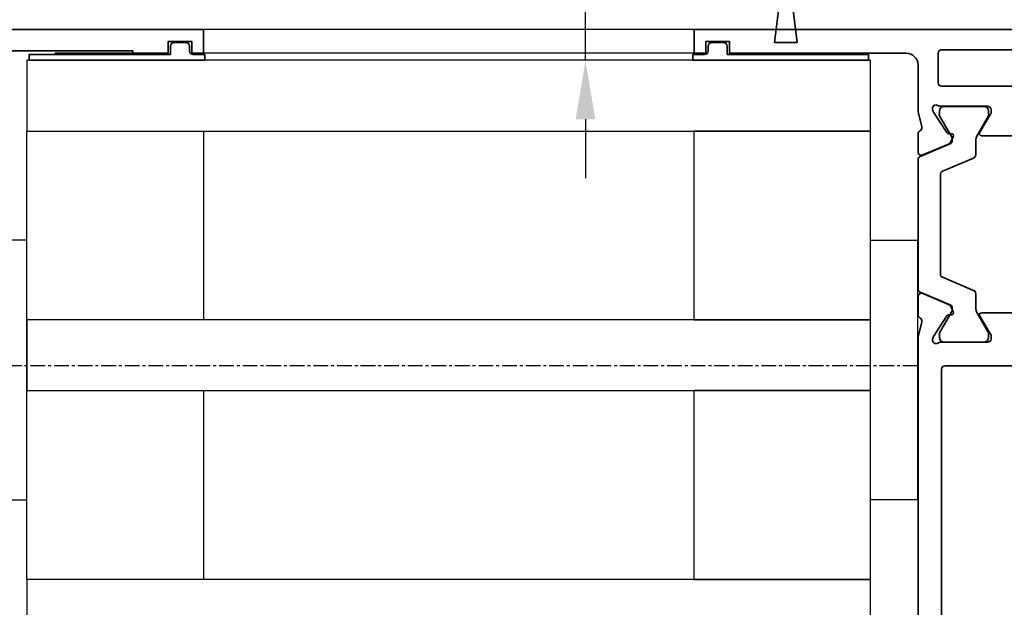
# Model space of a CAD drawing. Units: millimetres. Extents: x 0 to 1189, y -6064 to 0.
# Drawn here: x 840 to 924, y -325 to -276 of the extents above; entities that cross this region are included whole.
import ezdxf

# ---------------------------------------------------------------- set-up
doc = ezdxf.new("R2010")
doc.units = ezdxf.units.MM
doc.linetypes.add('BLOCK_325566-XX-1-20_Verhakungsprofil Wand RC3$0$CENTER', pattern=[50.8, 31.75, -6.35, 6.35, -6.35])
doc.linetypes.add('CENTER', pattern=[2, 1.25, -0.25, 0.25, -0.25])
for name, color, linetype in [('BLOCK_32552600120_Vertikalprofil HSK Female schubweich$0$BLOCK_32552600120_Vertikalprofil HSK Female schubweich', 3, 'Continuous'), ('BLOCK_325554-XX-1-20_Vertikalprofil fest NSK$0$BLOCK_325554-XX-1-20_Vertikalprofil fest NSK', 3, 'Continuous'), ('BLOCK_325565-XX-1-20_Vertikalprofil fest NSK$0$BLOCK_325565-XX-1-20_Vertikalprofil fest NSK', 3, 'Continuous'), ('BLOCK_325566-XX-1-20_Verhakungsprofil Wand RC3$0$BLOCK_325558-XX-1-20_Vertikaldichtungsprofil', 3, 'Continuous'), ('BLOCK_325573-XX-1-20_Zwischenlage_Verhakungsprofil Wand RC3$0$BLOCK_325573-XX-1-20_Zwischenlage_Verhakungsprofil Wand RC3', 253, 'Continuous'), ('Duenn', 255, 'Continuous'), ('Konstruktion', 31, 'Continuous'), ('Mass', 7, 'Continuous'), ('XREF Pro Green RC 2 VP FF NSK$0$Duenn', 7, 'Continuous'), ('XREF Pro Green RC 2 VP NSK$0$Duenn', 7, 'Continuous'), ('XREF Pro Green RC 2 VP NSK$0$Mass', 7, 'Continuous')]:
    doc.layers.add(name, color=color, linetype=linetype)
doc.styles.add('Bemassungstext (DORMA)', font='isocpeur.ttf')
doc.dimstyles.new('DORMA_M', dxfattribs={"dimtxt": 3.5, "dimasz": 2.5, "dimexe": 2, "dimexo": 0, "dimgap": 1.5, "dimtad": 1, "dimdec": 8, "dimtxsty": 'Bemassungstext (DORMA)', "dimcen": 0.1, "dimclrt": 256, "dimadec": 8, "dimazin": 2, "dimtfac": 1, "dimtdec": 8, "dimtmove": 0, "dimatfit": 3, "dimfxl": 1, "dimtolj": 1, "dimarcsym": 0})

# ---------------------------------------------------------------- blocks, each defined once
blk = doc.blocks.new('*D43')
at = {"layer": 'Defpoints', "color": 0, "transparency": 16777216}
for p in [(888.221, -270.973), (897.363, -270.973), (891.761, -279.072)]:
    blk.add_point(p, dxfattribs=at)
at = {"layer": 'Mass', "color": 0, "lineweight": -2, "transparency": 16777216}
for p, q in [((888.221, -265.973), (888.221, -243.971)), ((897.363, -270.973), (884.221, -270.973)), ((888.221, -279.072), (888.221, -270.973)), ((891.761, -279.072), (884.221, -279.072)), ((888.221, -284.072), (888.221, -289.072))]:
    blk.add_line(p, q, dxfattribs=at)
at = {"layer": 'Mass', "color": 0, "transparency": 16777216}
for points in [[(887.388, -265.973), (889.054, -265.973), (888.221, -270.973)], [(887.388, -284.072), (889.054, -284.072), (888.221, -279.072)]]:
    blk.add_solid(points, dxfattribs=at)
at = {"layer": 'Mass', "transparency": 16777216, "insert": (881.721, -248.721), "char_height": 7, "attachment_point": 5, "rotation": 90, "style": 'Bemassungstext (DORMA)'}
blk.add_mtext('\\A1;x', dxfattribs=at)
blk = doc.blocks.new('BLOCK_32552600120_Vertikalprofil HSK Female schubweich$0$32552600120')
at = {"color": 3, "linetype": 'Continuous', "lineweight": 35}
for p, q in [((57, 0), (57, 76.7)), ((55.2, 6), (55.2, 18)), ((55, 3), (55, 6)), ((55, 6), (55.2, 6)), ((56, 3), (55, 3)), ((56, 1), (56, 3)), ((55, 0), (55, 1)), ((55, 1), (56, 1)), ((57, 0), (55, 0))]:
    blk.add_line(p, q, dxfattribs=at)
blk = doc.blocks.new('BLOCK_32552600120_Vertikalprofil HSK Female schubweich$0$32554801120')
at = {"layer": 'BLOCK_32552600120_Vertikalprofil HSK Female schubweich$0$BLOCK_32552600120_Vertikalprofil HSK Female schubweich', "color": 9, "linetype": 'Continuous', "lineweight": 35}
for p, q in [((-1.1, 2.1), (-1.6, 2.1)), ((-1.6, 2.1), (-1.6, -12.8)), ((-1.1, 1.1), (-1.1, 2.1)), ((-0.4, 0.8), (-0.8, 0.8)), ((-0.1, -0.5), (-0.1, 0.5)), ((-1.1, -0.8), (-0.4, -0.8)), ((-1.1, -12.8), (-1.1, -0.8)), ((-1.1, -2.6), (-1.1, -10.6)), ((-1, -2.6), (-1.1, -2.6)), ((-1, -2.6), (-1, -10.6)), ((-1, -10.6), (-1.1, -10.6)), ((-1.6, -12.8), (-1.1, -12.8))]:
    blk.add_line(p, q, dxfattribs=at)
for centre, start, end in [((-0.8, 1.1), 180, 270), ((-0.4, 0.5), 0, 90), ((-0.4, -0.5), 270, 0)]:
    blk.add_arc(centre, 0.3, start, end, dxfattribs=at)
blk = doc.blocks.new('BLOCK_32552600120_Vertikalprofil HSK Female schubweich')
at = {"layer": 'BLOCK_32552600120_Vertikalprofil HSK Female schubweich$0$BLOCK_32552600120_Vertikalprofil HSK Female schubweich', "rotation": 90}
blk.add_blockref('BLOCK_32552600120_Vertikalprofil HSK Female schubweich$0$32552600120', (79.3, -56.7), dxfattribs=at)
at = {"layer": 'BLOCK_32552600120_Vertikalprofil HSK Female schubweich$0$BLOCK_32552600120_Vertikalprofil HSK Female schubweich', "xscale": -1, "rotation": 270}
blk.add_blockref('BLOCK_32552600120_Vertikalprofil HSK Female schubweich$0$32554801120', (77.3, -0.7), dxfattribs=at)
blk = doc.blocks.new('BLOCK_325554-XX-1-20_Vertikalprofil fest NSK$0$BLOCK_325554-XX-1-20_Vertikalprofil fest NSK')
at = {"layer": 'BLOCK_325554-XX-1-20_Vertikalprofil fest NSK$0$BLOCK_325554-XX-1-20_Vertikalprofil fest NSK', "color": 3, "linetype": 'Continuous', "lineweight": 35}
for p, q in [((0, 40), (0, 0)), ((-4.8, 21), (-4.8, 32)), ((-1.7, 21), (-1.7, 32)), ((-28.5, 21.3), (-28.5, 31.7)), ((-24, 28.6), (-24, 24.4)), ((-9, 28.6), (-9, 24.4)), ((-26.2, 25.2), (-25.979, 25.2)), ((-24.304, 24.229), (-25.823, 25.156)), ((-8.696, 24.229), (-7.177, 25.156)), ((-6.8, 25.2), (-7.021, 25.2)), ((-26.5, 20.941), (-26.5, 24.9)), ((-6.5, 20.941), (-6.5, 24.9)), ((-24.19, 21.789), (-24.18, 21.621)), ((-23.899, 21.978), (-23.437, 21.743)), ((-9.101, 21.978), (-9.563, 21.743)), ((-8.81, 21.789), (-8.82, 21.621)), ((-54.7, 21), (-28.8, 21)), ((-24.271, 21.442), (-26.001, 20.319)), ((-22.374, 19.417), (-23.297, 21.593)), ((-10.626, 19.417), (-9.703, 21.593)), ((-8.729, 21.442), (-6.999, 20.319)), ((-26.227, 20.235), (-26.071, 20.285)), ((-6.773, 20.235), (-6.929, 20.285)), ((-4.5, 20.7), (-2, 20.7)), ((-24.759, 19.322), (-25.931, 19.03)), ((-8.241, 19.322), (-7.069, 19.03)), ((-54, 19), (-26.173, 19)), ((-24.15, 19), (-22.65, 19)), ((-8.85, 19), (-10.35, 19)), ((-3, 19), (-6.827, 19)), ((-2, 3), (-2, 18)), ((-1, 3), (-2, 3)), ((-1, 1), (-1, 3)), ((-2, 0), (-2, 1)), ((-2, 1), (-1, 1)), ((0, 0), (-2, 0))]:
    blk.add_line(p, q, dxfattribs=at)
at = {"layer": 'BLOCK_325554-XX-1-20_Vertikalprofil fest NSK$0$BLOCK_325554-XX-1-20_Vertikalprofil fest NSK', "color": 8, "linetype": 'Continuous', "lineweight": 35}
for p, q in [((-26.49, 21.2), (-26.49, 24.6)), ((-26.1, 24.99), (-25.856, 24.99)), ((-25.694, 24.973), (-24.113, 24.061)), ((-7.306, 24.973), (-8.887, 24.061)), ((-6.9, 24.99), (-7.144, 24.99)), ((-6.51, 21.2), (-6.51, 24.6)), ((-23.513, 23.9), (-22.383, 23.9)), ((-22.107, 23.717), (-20.963, 21.022)), ((-10.893, 23.717), (-12.037, 21.022)), ((-9.487, 23.9), (-10.617, 23.9)), ((-23.881, 21.873), (-25.694, 20.827)), ((-23.532, 21.9), (-23.781, 21.9)), ((-22.247, 19.183), (-23.348, 21.778)), ((-10.753, 19.183), (-9.652, 21.778)), ((-9.468, 21.9), (-9.219, 21.9)), ((-9.119, 21.873), (-7.306, 20.827)), ((-12.221, 20.9), (-20.779, 20.9)), ((-25.856, 20.81), (-26.1, 20.81)), ((-7.144, 20.81), (-6.9, 20.81)), ((-21.97, 19), (-11.03, 19))]:
    blk.add_line(p, q, dxfattribs=at)
at = {"layer": 'BLOCK_325554-XX-1-20_Vertikalprofil fest NSK$0$BLOCK_325554-XX-1-20_Vertikalprofil fest NSK', "color": 3, "linetype": 'Continuous', "lineweight": 35}
for centre, radius, start, end in [((-26.2, 24.9), 0.3, 90, 180), ((-25.979, 24.9), 0.3, 58.6, 90), ((-7.021, 24.9), 0.3, 90, 121.4), ((-6.8, 24.9), 0.3, 0, 90), ((-24.2, 24.4), 0.2, 238.6, 0), ((-8.8, 24.4), 0.2, 180, 301.4), ((-23.99, 21.8), 0.2, 63, 183.20069), ((-23.573, 21.476), 0.3, 23, 63), ((-9.427, 21.476), 0.3, 117, 157), ((-9.01, 21.8), 0.2, 356.79931, 117), ((-28.8, 21.3), 0.3, 270, 0), ((-27, 20.941), 0.5, 328.21167, 0), ((-24.38, 21.61), 0.2, 303, 3.20069), ((-8.62, 21.61), 0.2, 176.79931, 237), ((-6, 20.941), 0.5, 180, 211.78833), ((-4.5, 21), 0.3, 180, 270), ((-2, 21), 0.3, 270, 0), ((-26.32, 20.52), 0.3, 148.21167, 288), ((-26.164, 20.571), 0.3, 288, 303), ((-6.836, 20.571), 0.3, 237, 252), ((-6.68, 20.52), 0.3, 252, 31.78833), ((-24.686, 19.031), 0.3, 26.65394, 104), ((-22.65, 19.3), 0.3, 270, 23), ((-10.35, 19.3), 0.3, 157, 270), ((-8.314, 19.031), 0.3, 76, 153.34606), ((-26.173, 20), 1, 270, 284), ((-24.15, 19.3), 0.3, 206.65394, 270), ((-8.85, 19.3), 0.3, 270, 333.34606), ((-6.827, 20), 1, 256, 270), ((-3, 18), 1, 0, 90)]:
    blk.add_arc(centre, radius, start, end, dxfattribs=at)
at = {"layer": 'BLOCK_325554-XX-1-20_Vertikalprofil fest NSK$0$BLOCK_325554-XX-1-20_Vertikalprofil fest NSK', "color": 8, "linetype": 'Continuous', "lineweight": 35}
for centre, radius, start, end in [((-26.1, 24.6), 0.39, 90, 180), ((-25.794, 24.8), 0.2, 60, 108.19487), ((-7.206, 24.8), 0.2, 71.80513, 120), ((-6.9, 24.6), 0.39, 0, 90), ((-23.513, 25.1), 1.2, 240, 270), ((-22.383, 23.6), 0.3, 23, 90), ((-10.617, 23.6), 0.3, 90, 157), ((-9.487, 25.1), 1.2, 270, 300), ((-23.781, 21.7), 0.2, 90, 120), ((-23.532, 21.7), 0.2, 23, 90), ((-9.468, 21.7), 0.2, 90, 157), ((-9.219, 21.7), 0.2, 60, 90), ((-26.1, 21.2), 0.39, 180, 270), ((-20.779, 21.1), 0.2, 203, 270), ((-12.221, 21.1), 0.2, 270, 337), ((-6.9, 21.2), 0.39, 270, 0), ((-25.794, 21), 0.2, 251.80513, 300), ((-7.206, 21), 0.2, 240, 288.19487), ((-21.97, 19.3), 0.3, 203, 270), ((-11.03, 19.3), 0.3, 270, 337)]:
    blk.add_arc(centre, radius, start, end, dxfattribs=at)
blk = doc.blocks.new('BLOCK_325554-XX-1-20_Vertikalprofil fest NSK')
at = {"layer": 'BLOCK_325554-XX-1-20_Vertikalprofil fest NSK$0$BLOCK_325554-XX-1-20_Vertikalprofil fest NSK', "xscale": -1, "rotation": 270}
blk.add_blockref('BLOCK_325554-XX-1-20_Vertikalprofil fest NSK$0$BLOCK_325554-XX-1-20_Vertikalprofil fest NSK', (0, 0), dxfattribs=at)
blk = doc.blocks.new('XREF Pro Green RC 2 VP FF NSK$0$32554801120')
at = {"layer": 'XREF Pro Green RC 2 VP FF NSK$0$Duenn', "color": 9, "linetype": 'Continuous', "lineweight": 35}
for p, q in [((-1.1, 2.1), (-1.6, 2.1)), ((-1.6, 2.1), (-1.6, -12.8)), ((-1.1, 1.1), (-1.1, 2.1)), ((-0.4, 0.8), (-0.8, 0.8)), ((-0.1, -0.5), (-0.1, 0.5)), ((-1.1, -0.8), (-0.4, -0.8)), ((-1.1, -12.8), (-1.1, -0.8)), ((-1.1, -2.6), (-1.1, -10.6)), ((-1, -2.6), (-1.1, -2.6)), ((-1, -2.6), (-1, -10.6)), ((-1, -10.6), (-1.1, -10.6)), ((-1.6, -12.8), (-1.1, -12.8))]:
    blk.add_line(p, q, dxfattribs=at)
for centre, start, end in [((-0.8, 1.1), 180, 270), ((-0.4, 0.5), 0, 90), ((-0.4, -0.5), 270, 0)]:
    blk.add_arc(centre, 0.3, start, end, dxfattribs=at)
blk = doc.blocks.new('BLOCK_325565-XX-1-20_Vertikalprofil fest NSK$0$BLOCK_325554-XX-1-20_Vertikalprofil fest NSK')
at = {"layer": 'BLOCK_325565-XX-1-20_Vertikalprofil fest NSK$0$BLOCK_325565-XX-1-20_Vertikalprofil fest NSK'}
for p, q in [((-4.8, 21), (-4.8, 32)), ((-1.7, 21), (-1.7, 32)), ((-28.5, 21.3), (-28.5, 31.7)), ((0, 30.022), (0, 0)), ((-24, 28.6), (-24, 24.4)), ((-9, 28.6), (-9, 24.4)), ((-26.2, 25.2), (-25.979, 25.2)), ((-24.304, 24.229), (-25.823, 25.156)), ((-8.696, 24.229), (-7.177, 25.156)), ((-6.8, 25.2), (-7.021, 25.2)), ((-26.5, 20.941), (-26.5, 24.9)), ((-6.5, 20.941), (-6.5, 24.9)), ((-24.19, 21.789), (-24.18, 21.621)), ((-23.899, 21.978), (-23.437, 21.743)), ((-9.101, 21.978), (-9.563, 21.743)), ((-8.81, 21.789), (-8.82, 21.621)), ((-54.7, 21), (-28.8, 21)), ((-24.271, 21.442), (-26.001, 20.319)), ((-22.374, 19.417), (-23.297, 21.593)), ((-10.626, 19.417), (-9.703, 21.593)), ((-8.729, 21.442), (-6.999, 20.319)), ((-26.227, 20.235), (-26.071, 20.285)), ((-6.773, 20.235), (-6.929, 20.285)), ((-4.5, 20.7), (-2, 20.7)), ((-24.759, 19.322), (-25.931, 19.03)), ((-8.241, 19.322), (-7.069, 19.03)), ((-54, 19), (-26.173, 19)), ((-24.15, 19), (-22.65, 19)), ((-8.85, 19), (-10.35, 19)), ((-3, 19), (-6.827, 19)), ((-2, 3), (-2, 18)), ((-1, 3), (-2, 3)), ((-1, 1), (-1, 3)), ((-2, 0), (-2, 1)), ((-2, 1), (-1, 1)), ((0, 0), (-2, 0))]:
    blk.add_line(p, q, dxfattribs=at)
at = {"layer": 'BLOCK_325565-XX-1-20_Vertikalprofil fest NSK$0$BLOCK_325565-XX-1-20_Vertikalprofil fest NSK', "color": 8}
for p, q in [((-26.49, 21.2), (-26.49, 24.6)), ((-26.1, 24.99), (-25.856, 24.99)), ((-25.694, 24.973), (-24.113, 24.061)), ((-7.306, 24.973), (-8.887, 24.061)), ((-6.9, 24.99), (-7.144, 24.99)), ((-6.51, 21.2), (-6.51, 24.6)), ((-23.513, 23.9), (-22.383, 23.9)), ((-22.107, 23.717), (-20.963, 21.022)), ((-10.893, 23.717), (-12.037, 21.022)), ((-9.487, 23.9), (-10.617, 23.9)), ((-23.881, 21.873), (-25.694, 20.827)), ((-23.532, 21.9), (-23.781, 21.9)), ((-22.247, 19.183), (-23.348, 21.778)), ((-10.753, 19.183), (-9.652, 21.778)), ((-9.468, 21.9), (-9.219, 21.9)), ((-9.119, 21.873), (-7.306, 20.827)), ((-12.221, 20.9), (-20.779, 20.9)), ((-25.856, 20.81), (-26.1, 20.81)), ((-7.144, 20.81), (-6.9, 20.81)), ((-21.97, 19), (-11.03, 19))]:
    blk.add_line(p, q, dxfattribs=at)
at = {"layer": 'BLOCK_325565-XX-1-20_Vertikalprofil fest NSK$0$BLOCK_325565-XX-1-20_Vertikalprofil fest NSK'}
for centre, radius, start, end in [((-26.2, 24.9), 0.3, 90, 180), ((-25.979, 24.9), 0.3, 58.6, 90), ((-7.021, 24.9), 0.3, 90, 121.4), ((-6.8, 24.9), 0.3, 0, 90), ((-24.2, 24.4), 0.2, 238.6, 0), ((-8.8, 24.4), 0.2, 180, 301.4), ((-23.99, 21.8), 0.2, 63, 183.20069), ((-23.573, 21.476), 0.3, 23, 63), ((-9.427, 21.476), 0.3, 117, 157), ((-9.01, 21.8), 0.2, 356.79931, 117), ((-28.8, 21.3), 0.3, 270, 0), ((-27, 20.941), 0.5, 328.21167, 0), ((-24.38, 21.61), 0.2, 303, 3.20069), ((-8.62, 21.61), 0.2, 176.79931, 237), ((-6, 20.941), 0.5, 180, 211.78833), ((-4.5, 21), 0.3, 180, 270), ((-2, 21), 0.3, 270, 0), ((-26.32, 20.52), 0.3, 148.21167, 288), ((-26.164, 20.571), 0.3, 288, 303), ((-6.836, 20.571), 0.3, 237, 252), ((-6.68, 20.52), 0.3, 252, 31.78833), ((-24.686, 19.031), 0.3, 26.65394, 104), ((-22.65, 19.3), 0.3, 270, 23), ((-10.35, 19.3), 0.3, 157, 270), ((-8.314, 19.031), 0.3, 76, 153.34606), ((-26.173, 20), 1, 270, 284), ((-24.15, 19.3), 0.3, 206.65394, 270), ((-8.85, 19.3), 0.3, 270, 333.34606), ((-6.827, 20), 1, 256, 270), ((-3, 18), 1, 0, 90)]:
    blk.add_arc(centre, radius, start, end, dxfattribs=at)
at = {"layer": 'BLOCK_325565-XX-1-20_Vertikalprofil fest NSK$0$BLOCK_325565-XX-1-20_Vertikalprofil fest NSK', "color": 8}
for centre, radius, start, end in [((-26.1, 24.6), 0.39, 90, 180), ((-25.794, 24.8), 0.2, 60, 108.19487), ((-7.206, 24.8), 0.2, 71.80513, 120), ((-6.9, 24.6), 0.39, 0, 90), ((-23.513, 25.1), 1.2, 240, 270), ((-22.383, 23.6), 0.3, 23, 90), ((-10.617, 23.6), 0.3, 90, 157), ((-9.487, 25.1), 1.2, 270, 300), ((-23.781, 21.7), 0.2, 90, 120), ((-23.532, 21.7), 0.2, 23, 90), ((-9.468, 21.7), 0.2, 90, 157), ((-9.219, 21.7), 0.2, 60, 90), ((-26.1, 21.2), 0.39, 180, 270), ((-20.779, 21.1), 0.2, 203, 270), ((-12.221, 21.1), 0.2, 270, 337), ((-6.9, 21.2), 0.39, 270, 0), ((-25.794, 21), 0.2, 251.80513, 300), ((-7.206, 21), 0.2, 240, 288.19487), ((-21.97, 19.3), 0.3, 203, 270), ((-11.03, 19.3), 0.3, 270, 337)]:
    blk.add_arc(centre, radius, start, end, dxfattribs=at)
blk = doc.blocks.new('BLOCK_325565-XX-1-20_Vertikalprofil fest NSK')
at = {"layer": 'BLOCK_325565-XX-1-20_Vertikalprofil fest NSK$0$BLOCK_325565-XX-1-20_Vertikalprofil fest NSK', "xscale": -1, "rotation": 270}
blk.add_blockref('BLOCK_325565-XX-1-20_Vertikalprofil fest NSK$0$BLOCK_325554-XX-1-20_Vertikalprofil fest NSK', (0, 0), dxfattribs=at)
blk = doc.blocks.new('XREF Pro Green RC 2 VP FF NSK')
at = {"layer": 'XREF Pro Green RC 2 VP FF NSK$0$Duenn'}
for name in ['BLOCK_325565-XX-1-20_Vertikalprofil fest NSK', 'BLOCK_325554-XX-1-20_Vertikalprofil fest NSK']:
    blk.add_blockref(name, (0, 57), dxfattribs=at)
at = {"layer": 'XREF Pro Green RC 2 VP FF NSK$0$Duenn', "rotation": 89.99999999999999}
blk.add_blockref('XREF Pro Green RC 2 VP FF NSK$0$32554801120', (2, 56), dxfattribs=at)
blk = doc.blocks.new('XREF Pro Green RC 2 VP NSK$0$25840701120')
at = {"layer": 'XREF Pro Green RC 2 VP NSK$0$Mass', "color": 3}
blk.add_lwpolyline([(0, -20), (2, -20), (2, 0), (0, 0)], close=True, dxfattribs=at)
blk = doc.blocks.new('XREF Pro Green RC 2 VP NSK$0$05010712332')
at = {"color": 8, "linetype": 'Continuous', "lineweight": 35}
for p, q in [((9.6, 0.95), (2.45, 0.1)), ((9.6, -0.95), (9.6, 0.95)), ((2.05, 0.5), (1.361, 0.5)), ((1.361, -0.5), (2.05, -0.5)), ((2.45, -0.1), (9.6, -0.95))]:
    blk.add_line(p, q, dxfattribs=at)
for centre, radius, start, end in [((0, 0), 1.45, 20.17127, 339.82873), ((2.05, 0.1), 0.4, 0, 90), ((2.05, -0.1), 0.4, 270, 0)]:
    blk.add_arc(centre, radius, start, end, dxfattribs=at)
blk = doc.blocks.new('BLOCK_325573-XX-1-20_Zwischenlage_Verhakungsprofil Wand RC3$0$BLOCK_325573-XX-1-20_Zwischenlage_Verhakungsprofil Wand RC3')
at = {"color": 7, "linetype": 'Continuous'}
for p, q in [((-5.3, 0), (-5.3, -1.5)), ((0, 0), (-5.3, 0)), ((0, -5.9), (0, 0)), ((-5.3, -1.5), (-1.5, -1.5)), ((-1.5, -1.5), (-1.5, -11)), ((2, -4.4), (2, -5.9)), ((3.5, -4.4), (2, -4.4)), ((3.5, -8.9), (3.5, -4.4)), ((2, -5.9), (0, -5.9)), ((0, -7.4), (2, -7.4)), ((0, -11), (0, -7.4)), ((2, -7.4), (2, -8.9)), ((2, -8.9), (3.5, -8.9)), ((-5.3, -11), (-5.3, -12.5)), ((-1.5, -11), (-5.3, -11)), ((2.7, -11), (0, -11)), ((2.7, -14.3), (2.7, -11)), ((-5.3, -12.5), (0.7, -12.5)), ((0.7, -12.5), (0.7, -17)), ((2.4, -14.6), (2.7, -14.3)), ((2.7, -14.9), (2.4, -14.6)), ((2.7, -17), (2.7, -14.9)), ((-2.6, -17), (-2.6, -18.75)), ((0.7, -17), (-2.6, -17)), ((3.7, -17), (2.7, -17)), ((3.7, -23.5), (3.7, -17)), ((-5.3, -18.75), (-5.3, -20.5)), ((-2.6, -18.75), (-5.3, -18.75)), ((-1.1, -18.5), (2.2, -18.5)), ((-1.1, -21.5), (-1.1, -18.5)), ((2.2, -18.5), (2.2, -21.5)), ((-7.3, -20.5), (-7.3, -23.5)), ((-5.3, -20.5), (-7.3, -20.5)), ((-3.8, -20.25), (-2.6, -20.25)), ((-3.8, -22), (-3.8, -20.25)), ((-2.6, -20.25), (-2.6, -23.5)), ((-0.5, -21.5), (-1.1, -21.5)), ((-0.5, -23.5), (-0.5, -21.5)), ((1.6, -21.5), (1.6, -23.5)), ((2.2, -21.5), (1.6, -21.5)), ((-5.8, -22), (-3.8, -22)), ((-5.8, -23.5), (-5.8, -22)), ((-7.3, -23.5), (-5.8, -23.5)), ((-2.6, -23.5), (-0.5, -23.5)), ((1.6, -23.5), (3.7, -23.5))]:
    blk.add_line(p, q, dxfattribs=at)
blk = doc.blocks.new('BLOCK_325573-XX-1-20_Zwischenlage_Verhakungsprofil Wand RC3')
at = {"layer": 'BLOCK_325573-XX-1-20_Zwischenlage_Verhakungsprofil Wand RC3$0$BLOCK_325573-XX-1-20_Zwischenlage_Verhakungsprofil Wand RC3'}
blk.add_blockref('BLOCK_325573-XX-1-20_Zwischenlage_Verhakungsprofil Wand RC3$0$BLOCK_325573-XX-1-20_Zwischenlage_Verhakungsprofil Wand RC3', (0, 0), dxfattribs=at)
blk = doc.blocks.new('BLOCK_325566-XX-1-20_Verhakungsprofil Wand RC3$0$BLOCK_325558-XX-1-20_Vertikaldichtungsprofil')
at = {"layer": 'BLOCK_325566-XX-1-20_Verhakungsprofil Wand RC3$0$BLOCK_325558-XX-1-20_Vertikaldichtungsprofil', "color": 1, "linetype": 'BLOCK_325566-XX-1-20_Verhakungsprofil Wand RC3$0$CENTER'}
blk.add_line((28.5, 4.657), (28.5, -6.343), dxfattribs=at)
at = {"layer": 'BLOCK_325566-XX-1-20_Verhakungsprofil Wand RC3$0$BLOCK_325558-XX-1-20_Vertikaldichtungsprofil', "linetype": 'Continuous'}
for p, q in [((0, 0), (0, -5.5)), ((0, 0), (40, 0)), ((40, -0.5), (37.402, -2)), ((40, 0), (40, -0.5)), ((37.402, -2), (9.5, -2)), ((1.5, -5.5), (1.5, -3.3)), ((3.4, -3), (1.8, -3)), ((3.7, -8.95), (3.7, -3.3)), ((0, -5.5), (1.5, -5.5)), ((5.5, -14.3), (5.5, -6.7)), ((0, -10.75), (0, -7.75)), ((0, -7.75), (1.5, -7.75)), ((1.5, -7.75), (1.5, -8.95)), ((1.8, -9.25), (3.4, -9.25)), ((3.5, -10.75), (0, -10.75)), ((3.5, -23.499), (3.5, -10.75)), ((5.2, -14.6), (5.5, -14.3)), ((5.5, -14.9), (5.2, -14.6)), ((5.5, -19.5), (5.5, -14.9)), ((15.85, -18), (13.85, -18)), ((13.85, -18), (13.85, -21.5)), ((15.85, -21.5), (15.85, -18)), ((22.55, -18), (22.55, -19.5)), ((24.55, -18), (22.55, -18)), ((24.55, -18), (24.55, -19.5)), ((7.5, -21.5), (13.85, -21.5)), ((15.85, -21.5), (20.55, -21.5)), ((3.501, -23.5), (20.55, -23.5))]:
    blk.add_line(p, q, dxfattribs=at)
for centre, radius, start, end in [((9.5, -6), 4, 90, 175.7006), ((1.8, -3.3), 0.3, 90, 180), ((3.4, -3.3), 0.3, 0, 90), ((5.5, -6.2), 0.5, 270, 88.71001), ((1.8, -8.95), 0.3, 180, 270), ((3.4, -8.95), 0.3, 270, 0), ((7.5, -19.5), 2, 180, 270), ((20.55, -19.5), 2, 270, 0), ((20.55, -19.5), 4, 270, 0), ((3.501, -23.499), 0.001, 180, 270)]:
    blk.add_arc(centre, radius, start, end, dxfattribs=at)
blk = doc.blocks.new('BLOCK_325566-XX-1-20_Verhakungsprofil Wand RC3')
at = {"layer": 'BLOCK_325566-XX-1-20_Verhakungsprofil Wand RC3$0$BLOCK_325558-XX-1-20_Vertikaldichtungsprofil'}
blk.add_blockref('BLOCK_325566-XX-1-20_Verhakungsprofil Wand RC3$0$BLOCK_325558-XX-1-20_Vertikaldichtungsprofil', (0, 0), dxfattribs=at)
blk = doc.blocks.new('XREF Pro Green RC 2 VP NSK')
for name, p in [('BLOCK_325566-XX-1-20_Verhakungsprofil Wand RC3', (5.5, 0)), ('BLOCK_325573-XX-1-20_Zwischenlage_Verhakungsprofil Wand RC3', (5.3, 0))]:
    blk.add_blockref(name, p)
at = {"layer": 'XREF Pro Green RC 2 VP NSK$0$Duenn'}
blk.add_blockref('XREF Pro Green RC 2 VP NSK$0$25840701120', (-2, 0), dxfattribs=at)
at = {"layer": 'XREF Pro Green RC 2 VP NSK$0$Duenn', "xscale": -1, "rotation": 90}
blk.add_blockref('XREF Pro Green RC 2 VP NSK$0$05010712332', (5.85, -20.5), dxfattribs=at)

msp = doc.modelspace()

# ---------------------------------------------------------------- linework, layer by layer
at = {"layer": 'Duenn', "color": 3}
for p, q in [((897.43059664, -276.47234846), (855.82541472, -276.47234845)), ((897.43059664, -278.47234855), (855.82541472, -278.47234855))]:
    msp.add_line(p, q, dxfattribs=at)
at = {"layer": 'Duenn', "color": 1, "linetype": 'CENTER'}
msp.add_line((916.39834389, -304.97234872), (785.82349624, -304.97234872), dxfattribs=at)
at = {"layer": 'Duenn', "color": 4}
for points in [[(912.39834389, -279.07234675), (840.82541533, -279.07234675), (840.82541533, -285.07234675), (912.39834389, -285.07234675)], [(912.39834389, -301.07234675), (840.82541533, -301.07234675), (840.82541533, -307.07234675), (912.39834389, -307.07234675)], [(912.39834389, -323.07234675), (840.82541533, -323.07234675), (840.82541533, -329.07234675), (912.39834389, -329.07234675)]]:
    msp.add_lwpolyline(points, close=True, dxfattribs=at)
at = {"layer": 'Duenn'}
for points in [[(855.82541533, -301.07234675), (840.82541533, -301.07234675), (840.82541533, -285.07234675), (855.82541533, -285.07234675)], [(897.39834389, -301.07234675), (912.39834389, -301.07234675), (912.39834389, -285.07234675), (897.39834389, -285.07234675)], [(855.82541533, -323.07234675), (840.82541533, -323.07234675), (840.82541533, -307.07234675), (855.82541533, -307.07234675)], [(897.39834389, -323.07234675), (912.39834389, -323.07234675), (912.39834389, -307.07234675), (897.39834389, -307.07234675)]]:
    msp.add_lwpolyline(points, close=True, dxfattribs=at)
at = {"layer": 'Duenn', "color": 2}
for points in [[(836.82541533, -316.33314886), (840.82541533, -316.33314886), (840.82541533, -294.33314886), (836.82541533, -294.33314886)], [(916.39834389, -316.33314886), (912.39834389, -316.33314886), (912.39834389, -294.33314886), (916.39834389, -294.33314886)]]:
    msp.add_lwpolyline(points, close=True, dxfattribs=at)

# ---------------------------------------------------------------- block references
at = {"layer": 'Konstruktion'}
for name, p in [('XREF Pro Green RC 2 VP NSK', (899.36312956, -247.47275644)), ('XREF Pro Green RC 2 VP FF NSK', (897.43059664, -333.47234849))]:
    msp.add_blockref(name, p, dxfattribs=at)
at = {"layer": 'Konstruktion', "color": 4}
msp.add_blockref('BLOCK_32552600120_Vertikalprofil HSK Female schubweich', (776.52541556, -276.77234882), dxfattribs=at)

# ---------------------------------------------------------------- dimensions: what is measured, and where the dimension line sits
at = {"layer": 'Mass'}
dim = msp.add_linear_dim(base=(888.22091457, -270.97275563), p1=(891.76066153, -279.07234675), p2=(897.36328795, -270.97275563), angle=90, text='x', dimstyle='DORMA_M', dxfattribs=at)
dim.commit()
dim.dimension.update_dxf_attribs({"geometry": '*D43', "text_midpoint": (888.22091457, -248.72144399), "dimtype": 160})

doc.saveas('drawing.dxf')
